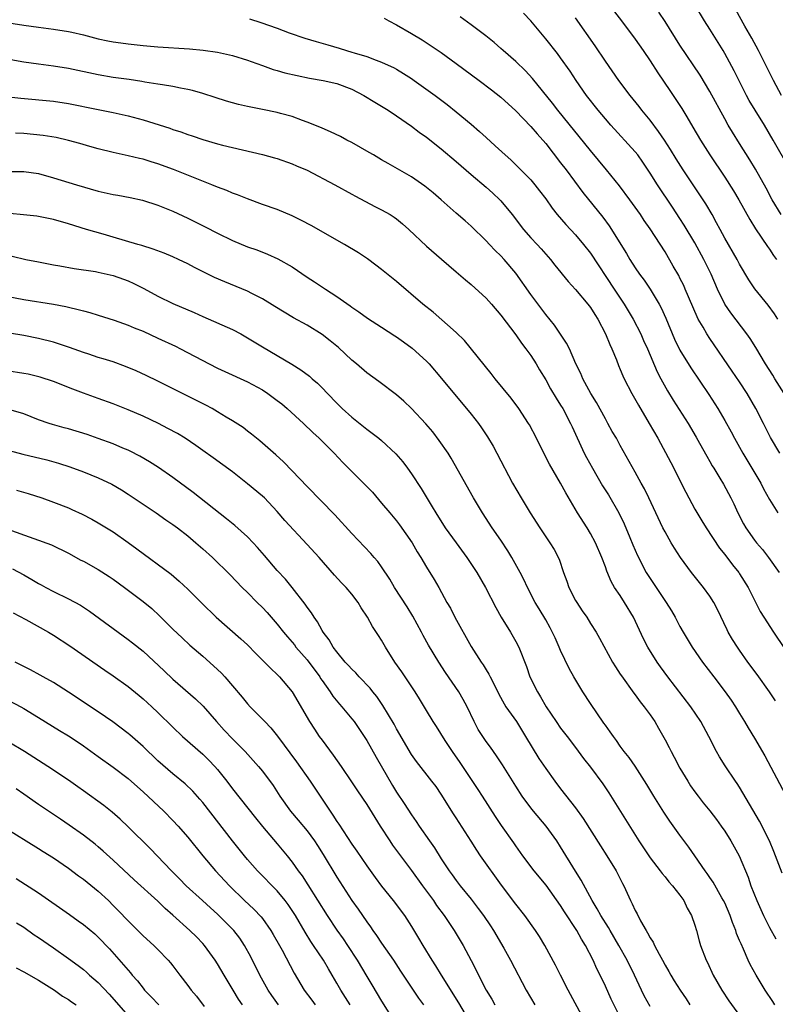
# Model space of a CAD drawing. Units: inches. Extents: x 2628000 to 2631000, y 1509000 to 1512000.
# Drawn here: x 2629118 to 2629220, y 1509483 to 1509615 of the extents above; entities that cross this region are included whole.
import ezdxf

# ---------------------------------------------------------------- set-up
doc = ezdxf.new("R2010")
doc.units = ezdxf.units.IN
doc.header["$MEASUREMENT"] = 0
doc.layers.add('LD26281509_2ft', color=80, linetype='Continuous')

msp = doc.modelspace()

# ---------------------------------------------------------------- linework, layer by layer
at = {"layer": 'LD26281509_2ft'}
for points, elevation in [([(2629221.76, 1509595), (2629219.52, 1509599), (2629218.32, 1509601), (2629217.07, 1509603), (2629216.3, 1509604.3), (2629215.92, 1509605), (2629214.28, 1509608.28), (2629213, 1509610.62), (2629212.78, 1509611), (2629211, 1509613.86), (2629210.28, 1509615), (2629209, 1509617.12)], 10010), ([(2629220.6, 1509605), (2629219.55, 1509607), (2629217.54, 1509611), (2629216.65, 1509612.65), (2629215.71, 1509614.29), (2629214.48, 1509616.48)], 10008), ([(2629149.27, 1509615.27), (2629150.79, 1509614.79), (2629153, 1509614.01), (2629154.6, 1509613.4), (2629156.68, 1509612.68), (2629158.22, 1509612.22), (2629159.78, 1509611.78), (2629161.31, 1509611.31), (2629162.28, 1509611), (2629163, 1509610.8), (2629163.31, 1509610.69), (2629165, 1509610.22), (2629166.28, 1509609.72), (2629167, 1509609.47), (2629168.68, 1509608.68), (2629169, 1509608.5), (2629169.94, 1509607.94), (2629171, 1509607.26), (2629171.38, 1509607), (2629174.18, 1509605), (2629175.77, 1509603.77), (2629177, 1509602.81), (2629179, 1509601.14), (2629180.14, 1509600.14), (2629181, 1509599.35), (2629182.24, 1509598.24), (2629183.56, 1509597), (2629184.33, 1509596.33), (2629185, 1509595.68), (2629187, 1509593.66), (2629187.55, 1509593), (2629188.18, 1509592.18), (2629189, 1509591.1), (2629189.85, 1509589.85), (2629190.55, 1509589), (2629191.68, 1509587.68), (2629193, 1509586.28), (2629194.08, 1509585), (2629195, 1509583.83), (2629198.19, 1509579), (2629199.54, 1509577), (2629200.74, 1509575), (2629201.75, 1509573), (2629202.12, 1509572.12), (2629202.64, 1509571), (2629203.95, 1509567.94), (2629204.43, 1509567), (2629205.35, 1509565.35), (2629206.1, 1509564.1), (2629208.08, 1509561), (2629209.17, 1509559.17), (2629209.63, 1509558.37), (2629210.6, 1509556.6), (2629211, 1509555.9), (2629211.32, 1509555.32), (2629211.53, 1509555), (2629212.35, 1509553.65), (2629212.83, 1509552.83), (2629213.81, 1509551), (2629214.21, 1509550.21), (2629214.75, 1509549), (2629215.52, 1509547.52), (2629215.82, 1509547), (2629217, 1509545.34), (2629217.26, 1509545), (2629218.07, 1509544.07), (2629218.89, 1509543), (2629220.3, 1509541)], 10024), ([(2629167.34, 1509615.34), (2629167.95, 1509615), (2629169, 1509614.46), (2629171, 1509613.3), (2629172.44, 1509612.44), (2629173.66, 1509611.66), (2629175, 1509610.73), (2629177, 1509609.29), (2629180.09, 1509607), (2629181.75, 1509605.75), (2629183, 1509604.76), (2629185, 1509602.93), (2629187, 1509600.84), (2629187.84, 1509599.84), (2629189, 1509598.52), (2629191, 1509595.97), (2629191.74, 1509595), (2629193.98, 1509591.98), (2629196.64, 1509588.64), (2629197.49, 1509587.49), (2629199.81, 1509583.81), (2629200.29, 1509583), (2629201, 1509581.87), (2629201.59, 1509581), (2629202.2, 1509580.2), (2629203, 1509578.99), (2629204.2, 1509577), (2629204.48, 1509576.48), (2629205.1, 1509575.1), (2629206.29, 1509572.29), (2629207, 1509570.82), (2629208.44, 1509568.44), (2629210.87, 1509564.87), (2629212.07, 1509563), (2629213, 1509561.41), (2629213.86, 1509559.86), (2629214.3, 1509559), (2629215.43, 1509557), (2629216.65, 1509555), (2629217.83, 1509553), (2629218.21, 1509552.21), (2629219, 1509550.79), (2629220.12, 1509549)], 10022), ([(2629220.39, 1509557), (2629219.13, 1509559.13), (2629218.2, 1509561), (2629217.18, 1509563), (2629216.02, 1509565), (2629215, 1509566.56), (2629214.02, 1509568.02), (2629211, 1509572.38), (2629210.6, 1509573), (2629210.1, 1509573.9), (2629209.46, 1509575), (2629209.3, 1509575.3), (2629207.72, 1509579), (2629207.5, 1509579.5), (2629207, 1509580.49), (2629206.83, 1509580.83), (2629206.11, 1509582.11), (2629205, 1509584.01), (2629203, 1509587.11), (2629202.22, 1509588.22), (2629201.7, 1509589), (2629201, 1509590), (2629200.27, 1509591), (2629198.88, 1509592.88), (2629197.17, 1509595), (2629195, 1509597.58), (2629190.64, 1509603), (2629189.93, 1509603.93), (2629187.24, 1509607.24), (2629186.28, 1509608.28), (2629185, 1509609.53), (2629183.29, 1509611), (2629183, 1509611.27), (2629182.07, 1509612.07), (2629180.96, 1509612.96), (2629179, 1509614.47), (2629177.54, 1509615.54)], 10020), ([(2629220.97, 1509565), (2629219.73, 1509567), (2629219.46, 1509567.46), (2629218.49, 1509569), (2629217.18, 1509571.19), (2629216.41, 1509572.41), (2629215.99, 1509573), (2629213.82, 1509575.82), (2629213.02, 1509577), (2629212.05, 1509579), (2629211.18, 1509581), (2629210.21, 1509583), (2629209, 1509585.23), (2629207.57, 1509587.57), (2629207, 1509588.46), (2629205.99, 1509589.99), (2629203.97, 1509593), (2629203, 1509594.55), (2629202.03, 1509596.03), (2629201.34, 1509597), (2629201, 1509597.44), (2629197.73, 1509601), (2629197, 1509601.83), (2629196.03, 1509603), (2629194.49, 1509605), (2629193.09, 1509607), (2629192.26, 1509608.26), (2629191, 1509610.03), (2629190.59, 1509610.59), (2629189, 1509612.6), (2629186.99, 1509615), (2629186, 1509616)], 10018), ([(2629220.14, 1509575), (2629219.68, 1509575.68), (2629218.84, 1509576.84), (2629217.03, 1509579.03), (2629216.24, 1509580.24), (2629215, 1509582.36), (2629214.67, 1509583), (2629213, 1509585.86), (2629212.39, 1509587), (2629211.92, 1509587.92), (2629211.31, 1509589), (2629210.45, 1509590.45), (2629209.67, 1509591.67), (2629207.45, 1509595), (2629206.5, 1509596.5), (2629205.74, 1509597.74), (2629204.92, 1509599), (2629204.14, 1509600.14), (2629203, 1509601.66), (2629201.91, 1509603), (2629201.52, 1509603.52), (2629200.32, 1509605), (2629198.81, 1509607), (2629197, 1509609.6), (2629195.63, 1509611.63), (2629193, 1509615.39)], 10016), ([(2629198.21, 1509616.21), (2629199.15, 1509615), (2629201, 1509612.54), (2629202.08, 1509611), (2629203, 1509609.63), (2629204.02, 1509608.02), (2629205.63, 1509605.63), (2629206.45, 1509604.45), (2629207.23, 1509603.23), (2629207.9, 1509602.1), (2629208.74, 1509600.74), (2629209.74, 1509599), (2629211.01, 1509597), (2629213, 1509594.04), (2629214.18, 1509592.18), (2629214.89, 1509591), (2629216.35, 1509588.35), (2629217.11, 1509587.11), (2629218.72, 1509584.72), (2629219, 1509584.35), (2629219.54, 1509583.54), (2629219.93, 1509583)], 10014), ([(2629220.56, 1509589), (2629219.38, 1509591), (2629218.54, 1509592.54), (2629217.11, 1509595.11), (2629216.37, 1509596.37), (2629215, 1509598.56), (2629214.05, 1509600.05), (2629213.48, 1509601), (2629213, 1509601.84), (2629211, 1509605.53), (2629209.69, 1509607.69), (2629207, 1509611.74), (2629205, 1509614.9), (2629204.15, 1509616.15)], 10012), ([(2629117, 1509614.74), (2629119, 1509614.43), (2629121, 1509614.14), (2629123, 1509613.89), (2629125, 1509613.56), (2629125.47, 1509613.47), (2629127, 1509613.11), (2629129, 1509612.59), (2629130.3, 1509612.3), (2629131, 1509612.17), (2629132.02, 1509612.02), (2629133, 1509611.9), (2629135, 1509611.69), (2629137, 1509611.51), (2629141.22, 1509611.22), (2629143.05, 1509611.05), (2629145, 1509610.79), (2629147, 1509610.35), (2629149, 1509609.73), (2629149.52, 1509609.52), (2629151, 1509609.01), (2629152.47, 1509608.47), (2629153, 1509608.34), (2629154.03, 1509608.03), (2629155.66, 1509607.66), (2629157.31, 1509607.31), (2629159.14, 1509607), (2629161, 1509606.6), (2629163, 1509605.85), (2629164.63, 1509605), (2629166.07, 1509604.07), (2629167, 1509603.55), (2629167.89, 1509603), (2629169, 1509602.26), (2629171, 1509600.85), (2629172.05, 1509600.05), (2629173, 1509599.39), (2629175, 1509597.83), (2629177, 1509596.13), (2629179, 1509594.37), (2629181, 1509592.68), (2629181.89, 1509591.89), (2629182.84, 1509591), (2629183, 1509590.83), (2629184.48, 1509589), (2629186.01, 1509587), (2629187, 1509585.89), (2629187.85, 1509585), (2629188.4, 1509584.4), (2629189, 1509583.7), (2629189.63, 1509583), (2629190.23, 1509582.23), (2629192.03, 1509580.03), (2629193, 1509578.97), (2629194.66, 1509577), (2629195, 1509576.56), (2629195.6, 1509575.6), (2629195.99, 1509575), (2629197.03, 1509573), (2629197.59, 1509571.59), (2629197.86, 1509571), (2629198.47, 1509569.53), (2629198.77, 1509568.77), (2629199, 1509568.24), (2629199.36, 1509567.36), (2629199.53, 1509567), (2629200.54, 1509565), (2629201.43, 1509563.43), (2629202.88, 1509561), (2629204.03, 1509559), (2629205.77, 1509555.77), (2629207.78, 1509551.78), (2629209, 1509549.5), (2629209.92, 1509547.92), (2629210.5, 1509547), (2629212.29, 1509544.29), (2629213, 1509543.42), (2629214.04, 1509542.04), (2629214.89, 1509541), (2629215, 1509540.84), (2629216.14, 1509539), (2629217.77, 1509535.77), (2629218.26, 1509535), (2629219.55, 1509533), (2629221, 1509530.8)], 10026), ([(2629219.8, 1509523.8), (2629219, 1509525), (2629217.34, 1509527.34), (2629216.12, 1509529), (2629215, 1509530.57), (2629214.7, 1509531), (2629214.04, 1509532.04), (2629213.48, 1509533), (2629213.32, 1509533.32), (2629212.03, 1509536.03), (2629211.54, 1509537), (2629211, 1509537.85), (2629210.17, 1509539), (2629208.53, 1509541), (2629207.06, 1509543), (2629206.26, 1509544.26), (2629205.81, 1509545), (2629205, 1509546.45), (2629204.72, 1509547), (2629202.83, 1509551), (2629202.23, 1509552.23), (2629201.78, 1509553), (2629201, 1509554.45), (2629199, 1509558.02), (2629198.47, 1509559), (2629197.93, 1509559.93), (2629197.35, 1509561), (2629197, 1509561.6), (2629195.8, 1509563.8), (2629195.06, 1509565), (2629193.97, 1509567), (2629193.69, 1509567.69), (2629193.05, 1509569), (2629192.17, 1509571), (2629191.78, 1509571.78), (2629190.98, 1509572.98), (2629190.16, 1509574.16), (2629189, 1509575.59), (2629187, 1509578.28), (2629185, 1509581.15), (2629183.44, 1509583), (2629183, 1509583.48), (2629182.21, 1509584.21), (2629181.45, 1509585), (2629181, 1509585.48), (2629179, 1509587.45), (2629178.18, 1509588.18), (2629177, 1509589.19), (2629174.99, 1509591), (2629173.92, 1509591.92), (2629172.81, 1509592.81), (2629171, 1509594.05), (2629167.87, 1509595.87), (2629167, 1509596.36), (2629165.89, 1509597), (2629165.34, 1509597.34), (2629163, 1509598.67), (2629162.35, 1509599), (2629161.47, 1509599.47), (2629160.12, 1509600.12), (2629159, 1509600.58), (2629158.71, 1509600.71), (2629157, 1509601.41), (2629156.37, 1509601.63), (2629155, 1509602.16), (2629153.43, 1509602.57), (2629153, 1509602.7), (2629151, 1509603.08), (2629149, 1509603.49), (2629147.79, 1509603.79), (2629146.21, 1509604.21), (2629144.69, 1509604.69), (2629143, 1509605.24), (2629141.63, 1509605.63), (2629141, 1509605.79), (2629140.04, 1509605.96), (2629139, 1509606.18), (2629137.61, 1509606.39), (2629137, 1509606.51), (2629135.22, 1509606.78), (2629134.86, 1509606.86), (2629133.12, 1509607.12), (2629131, 1509607.41), (2629129, 1509607.73), (2629125, 1509608.6), (2629123, 1509608.93), (2629121, 1509609.17), (2629119, 1509609.44), (2629115, 1509610.16)], 10028), ([(2629117, 1509604.8), (2629118.61, 1509604.61), (2629123, 1509604.21), (2629125, 1509603.92), (2629129, 1509603.09), (2629131, 1509602.69), (2629133, 1509602.26), (2629135, 1509601.73), (2629138.59, 1509600.59), (2629139, 1509600.43), (2629140.09, 1509600.09), (2629141, 1509599.75), (2629141.58, 1509599.58), (2629143, 1509599.09), (2629145, 1509598.51), (2629145.67, 1509598.33), (2629147, 1509598), (2629151, 1509597.08), (2629152.64, 1509596.64), (2629153, 1509596.53), (2629155, 1509595.83), (2629155.56, 1509595.56), (2629157, 1509594.95), (2629160.74, 1509593), (2629163, 1509591.76), (2629163.48, 1509591.48), (2629166.1, 1509590.1), (2629167, 1509589.64), (2629168.14, 1509589), (2629168.67, 1509588.67), (2629169, 1509588.43), (2629169.78, 1509587.78), (2629170.64, 1509587), (2629173, 1509584.75), (2629175.01, 1509583.01), (2629177, 1509581.33), (2629178.25, 1509580.25), (2629179, 1509579.65), (2629181, 1509577.79), (2629181.71, 1509577), (2629183, 1509575.5), (2629185, 1509572.86), (2629185.76, 1509571.76), (2629186.35, 1509571), (2629187, 1509570.11), (2629187.7, 1509569), (2629188.18, 1509568.18), (2629189, 1509566.85), (2629189.65, 1509565.65), (2629190.39, 1509564.39), (2629191, 1509563.46), (2629191.28, 1509563), (2629192.33, 1509561), (2629192.53, 1509560.53), (2629194.17, 1509557), (2629194.45, 1509556.45), (2629195.25, 1509555), (2629196.63, 1509552.63), (2629197.41, 1509551.41), (2629198.8, 1509549), (2629199.52, 1509547.52), (2629200.29, 1509545.71), (2629200.7, 1509544.7), (2629201.31, 1509543.3), (2629202.49, 1509541), (2629203, 1509540.18), (2629205.17, 1509537), (2629205.87, 1509535.87), (2629206.36, 1509535), (2629207, 1509533.77), (2629207.42, 1509533), (2629208.65, 1509531), (2629210.04, 1509529), (2629211.53, 1509527), (2629213.08, 1509525), (2629213.87, 1509523.87), (2629214.46, 1509523), (2629215, 1509522.08), (2629215.67, 1509521), (2629216.16, 1509520.16), (2629217, 1509518.79), (2629218.4, 1509516.4), (2629221.17, 1509511.17)], 10030), ([(2629220.69, 1509500.69), (2629219.59, 1509503.59), (2629219, 1509505), (2629217.65, 1509507.65), (2629215.45, 1509511.45), (2629215, 1509512.2), (2629214.69, 1509512.69), (2629214.47, 1509513), (2629213.08, 1509515.08), (2629212.3, 1509516.3), (2629211.92, 1509517), (2629210.88, 1509519), (2629209.8, 1509521), (2629208.48, 1509523), (2629205.36, 1509527), (2629204.37, 1509528.37), (2629203.93, 1509529), (2629202.71, 1509531), (2629202.13, 1509532.13), (2629200.77, 1509535), (2629199.58, 1509537), (2629199, 1509537.9), (2629198.24, 1509539), (2629197.78, 1509539.78), (2629197.19, 1509541.19), (2629197, 1509541.75), (2629196.54, 1509543), (2629195.67, 1509545), (2629195, 1509546.24), (2629194.55, 1509547), (2629193.28, 1509549), (2629191.69, 1509551.69), (2629191, 1509552.99), (2629189.52, 1509555.52), (2629188.75, 1509557), (2629187.76, 1509559), (2629186.81, 1509560.81), (2629186.7, 1509561), (2629185.39, 1509563), (2629184.37, 1509564.37), (2629182.23, 1509567), (2629181.7, 1509567.7), (2629178.13, 1509572.13), (2629177, 1509573.19), (2629173.9, 1509575.9), (2629172.54, 1509577), (2629169, 1509580.03), (2629167, 1509581.65), (2629166.24, 1509582.24), (2629165.08, 1509583.08), (2629163.88, 1509583.88), (2629162, 1509585), (2629157.53, 1509587.53), (2629156.23, 1509588.23), (2629155, 1509588.84), (2629153, 1509589.68), (2629151, 1509590.38), (2629149, 1509591.11), (2629147.66, 1509591.66), (2629147, 1509591.88), (2629146.22, 1509592.22), (2629145, 1509592.68), (2629144.24, 1509593), (2629139.07, 1509595.07), (2629137, 1509595.82), (2629136.09, 1509596.09), (2629135, 1509596.44), (2629134.53, 1509596.53), (2629133, 1509596.9), (2629131, 1509597.32), (2629129, 1509597.82), (2629127.86, 1509598.14), (2629126.54, 1509598.54), (2629125, 1509598.96), (2629123.33, 1509599.33), (2629121.61, 1509599.61), (2629119, 1509599.87), (2629117.91, 1509599.91)], 10032), ([(2629117, 1509594.77), (2629119, 1509594.77), (2629121, 1509594.5), (2629123, 1509593.95), (2629126.09, 1509593), (2629129, 1509592.17), (2629131, 1509591.72), (2629131.62, 1509591.62), (2629133.28, 1509591.28), (2629134.92, 1509590.92), (2629137, 1509590.27), (2629139, 1509589.46), (2629141, 1509588.52), (2629143.35, 1509587.35), (2629145, 1509586.51), (2629147, 1509585.54), (2629149, 1509584.7), (2629150.26, 1509584.26), (2629151.7, 1509583.7), (2629153.08, 1509583.08), (2629155, 1509581.98), (2629157, 1509580.63), (2629157.99, 1509579.99), (2629159.45, 1509579), (2629161, 1509578.02), (2629162.78, 1509576.78), (2629163, 1509576.6), (2629163.95, 1509575.95), (2629165.12, 1509575.12), (2629167, 1509573.9), (2629168.75, 1509572.75), (2629169, 1509572.6), (2629169.92, 1509571.92), (2629171.1, 1509571.1), (2629173, 1509569.35), (2629173.35, 1509569), (2629175.04, 1509567.04), (2629179, 1509562.23), (2629179.97, 1509561), (2629180.4, 1509560.4), (2629181.19, 1509559.19), (2629181.93, 1509557.93), (2629182.44, 1509557), (2629184.56, 1509553), (2629185.69, 1509551), (2629186.91, 1509549), (2629188.22, 1509547), (2629189.57, 1509545), (2629190.11, 1509544.11), (2629190.79, 1509542.79), (2629191.4, 1509541), (2629191.85, 1509539.85), (2629192.11, 1509539), (2629193, 1509537.26), (2629193.15, 1509537), (2629193.88, 1509535.88), (2629194.5, 1509535), (2629195, 1509534.17), (2629195.76, 1509533), (2629196.21, 1509532.21), (2629197.97, 1509529), (2629198.35, 1509528.35), (2629199, 1509527.38), (2629199.14, 1509527.14), (2629200.82, 1509524.82), (2629201, 1509524.6), (2629201.68, 1509523.68), (2629202.22, 1509523), (2629203, 1509521.91), (2629203.61, 1509521), (2629204.13, 1509520.13), (2629205, 1509518.56), (2629205.55, 1509517.55), (2629205.81, 1509517), (2629206.24, 1509516.24), (2629207, 1509514.78), (2629208.05, 1509513), (2629208.41, 1509512.41), (2629209, 1509511.57), (2629209.42, 1509511), (2629210.11, 1509510.11), (2629211, 1509509.04), (2629211.88, 1509507.88), (2629212.52, 1509507), (2629213, 1509506.31), (2629213.82, 1509505), (2629214.93, 1509503), (2629216.13, 1509500.13), (2629216.52, 1509499), (2629217.3, 1509497), (2629218.2, 1509495), (2629219, 1509493.41), (2629219.86, 1509491.86)], 10034), ([(2629219.72, 1509483), (2629219.45, 1509483.45), (2629218.42, 1509485), (2629217.2, 1509487), (2629216.42, 1509488.42), (2629216.15, 1509489), (2629215.51, 1509490.49), (2629215.19, 1509491.19), (2629215, 1509491.67), (2629214.6, 1509492.6), (2629214.48, 1509493), (2629214.05, 1509494.05), (2629213.72, 1509495), (2629213, 1509496.68), (2629212.85, 1509497), (2629212.62, 1509497.38), (2629211.46, 1509499.46), (2629211, 1509500.11), (2629210.65, 1509500.65), (2629210.39, 1509501), (2629208.99, 1509503), (2629208.19, 1509504.19), (2629207, 1509505.76), (2629205.65, 1509507.65), (2629204.84, 1509508.84), (2629203.49, 1509511), (2629202.58, 1509512.58), (2629201.01, 1509515.01), (2629200.19, 1509516.19), (2629199.53, 1509517), (2629199, 1509517.73), (2629198.49, 1509518.49), (2629198.08, 1509519), (2629197.64, 1509519.64), (2629197, 1509520.51), (2629196.81, 1509520.81), (2629195, 1509523.45), (2629193.97, 1509525), (2629192.75, 1509527), (2629192.13, 1509528.13), (2629191, 1509530.55), (2629190.81, 1509531), (2629190.25, 1509532.25), (2629189.6, 1509533.6), (2629189, 1509534.65), (2629188.13, 1509536.13), (2629187.6, 1509537), (2629186.56, 1509539), (2629186.06, 1509540.06), (2629185.57, 1509541), (2629184.47, 1509543), (2629183.93, 1509543.93), (2629183, 1509545.33), (2629181.82, 1509547), (2629180.5, 1509549), (2629179.31, 1509551), (2629176.32, 1509556.32), (2629175.9, 1509557), (2629174.73, 1509558.73), (2629173.85, 1509559.85), (2629172.93, 1509560.93), (2629171, 1509562.98), (2629169.97, 1509563.97), (2629169, 1509564.85), (2629166.64, 1509566.64), (2629165, 1509567.78), (2629163.62, 1509569), (2629163, 1509569.5), (2629161.19, 1509571.19), (2629160.09, 1509572.09), (2629159, 1509572.92), (2629157, 1509574.17), (2629155.18, 1509575.18), (2629153.91, 1509575.91), (2629152.69, 1509576.69), (2629151, 1509577.72), (2629149.58, 1509578.42), (2629149, 1509578.72), (2629145.98, 1509579.98), (2629144.59, 1509580.59), (2629141.9, 1509581.9), (2629141, 1509582.38), (2629139.74, 1509583), (2629139, 1509583.35), (2629137.84, 1509583.84), (2629136.38, 1509584.38), (2629134.85, 1509584.85), (2629134.31, 1509585), (2629131, 1509585.99), (2629129.64, 1509586.36), (2629127.41, 1509587), (2629125, 1509587.77), (2629123, 1509588.35), (2629120.78, 1509588.78), (2629118.99, 1509588.99), (2629117.15, 1509589.15)], 10036), ([(2629117.43, 1509583.43), (2629119.3, 1509583), (2629121, 1509582.65), (2629123, 1509582.29), (2629123.85, 1509582.15), (2629125.78, 1509581.78), (2629128.64, 1509581.36), (2629129, 1509581.29), (2629131, 1509580.85), (2629132.36, 1509580.36), (2629133, 1509580.11), (2629133.77, 1509579.77), (2629135.1, 1509579.1), (2629137, 1509578.07), (2629139, 1509577.09), (2629141.86, 1509575.86), (2629143, 1509575.33), (2629147, 1509573.59), (2629148.1, 1509573), (2629149, 1509572.49), (2629151, 1509571.26), (2629154.94, 1509568.94), (2629156.18, 1509568.18), (2629157.32, 1509567.32), (2629157.68, 1509567), (2629158.4, 1509566.4), (2629159, 1509565.79), (2629159.72, 1509565), (2629161, 1509563.71), (2629161.71, 1509563), (2629163, 1509561.82), (2629165, 1509560.22), (2629165.71, 1509559.71), (2629166.63, 1509559), (2629167, 1509558.69), (2629168.91, 1509556.91), (2629169.84, 1509555.84), (2629170.47, 1509555), (2629171, 1509554.26), (2629172.28, 1509552.28), (2629173.79, 1509549.79), (2629174.25, 1509549), (2629175.52, 1509547), (2629176.97, 1509544.97), (2629178.44, 1509543), (2629179.77, 1509541), (2629180.94, 1509539), (2629182.29, 1509536.29), (2629183.03, 1509535.03), (2629184.26, 1509533), (2629185, 1509531.75), (2629185.4, 1509531), (2629186.41, 1509528.41), (2629186.89, 1509527), (2629187.88, 1509525), (2629188.31, 1509524.31), (2629189.06, 1509523), (2629190.4, 1509521), (2629191, 1509520.14), (2629191.86, 1509519), (2629193, 1509517.55), (2629194.08, 1509516.08), (2629195, 1509514.9), (2629196.64, 1509512.64), (2629197.45, 1509511.45), (2629201.47, 1509505), (2629203, 1509502.73), (2629204.34, 1509501), (2629204.62, 1509500.62), (2629205, 1509500.2), (2629205.53, 1509499.53), (2629206, 1509499), (2629207, 1509497.74), (2629207.52, 1509497), (2629207.98, 1509495.98), (2629208.56, 1509495), (2629209, 1509493.71), (2629209.22, 1509493), (2629209.59, 1509491.59), (2629209.77, 1509491), (2629210.51, 1509489), (2629210.68, 1509488.68), (2629211.46, 1509487), (2629212.62, 1509485), (2629213.56, 1509483.56), (2629215, 1509481.61)], 10038), ([(2629115, 1509578.38), (2629119, 1509577.64), (2629122.98, 1509576.98), (2629124.66, 1509576.66), (2629125, 1509576.57), (2629126.3, 1509576.3), (2629127, 1509576.08), (2629127.88, 1509575.88), (2629129, 1509575.54), (2629131.15, 1509574.85), (2629133, 1509574.18), (2629133.81, 1509573.81), (2629135, 1509573.35), (2629137, 1509572.44), (2629139.34, 1509571.34), (2629140.04, 1509571), (2629143.87, 1509569), (2629145, 1509568.43), (2629145.97, 1509567.97), (2629149, 1509566.58), (2629151, 1509565.49), (2629151.74, 1509565), (2629153, 1509564.08), (2629153.61, 1509563.61), (2629154.33, 1509563), (2629156.51, 1509561), (2629157.76, 1509559.76), (2629158.62, 1509559), (2629159, 1509558.62), (2629160.63, 1509557), (2629161.78, 1509555.78), (2629164.58, 1509553), (2629165.76, 1509551.76), (2629167, 1509550.32), (2629168.08, 1509549), (2629169, 1509547.93), (2629169.41, 1509547.41), (2629171.08, 1509545), (2629171.78, 1509543.78), (2629172.26, 1509543), (2629173, 1509541.73), (2629174.05, 1509540.05), (2629174.66, 1509539), (2629175.75, 1509537), (2629176.21, 1509536.21), (2629176.83, 1509535), (2629179, 1509531.06), (2629180.34, 1509529), (2629180.62, 1509528.62), (2629181, 1509527.97), (2629181.38, 1509527.38), (2629181.55, 1509527), (2629182.06, 1509526.06), (2629182.7, 1509524.7), (2629183.41, 1509523.41), (2629183.67, 1509523), (2629185.06, 1509521), (2629186.31, 1509519), (2629188.08, 1509516.08), (2629189, 1509514.72), (2629190.24, 1509513), (2629191, 1509512), (2629193, 1509509.45), (2629194.03, 1509508.03), (2629196.34, 1509504.34), (2629197.21, 1509503), (2629198.45, 1509501), (2629199.3, 1509499.3), (2629199.46, 1509499), (2629200.36, 1509497), (2629200.59, 1509496.59), (2629201, 1509495.66), (2629201.24, 1509495.24), (2629201.71, 1509494.29), (2629202.45, 1509493), (2629202.67, 1509492.67), (2629203, 1509492.01), (2629203.41, 1509491.41), (2629203.57, 1509491), (2629204.2, 1509489.8), (2629204.66, 1509489), (2629205, 1509488.35), (2629205.5, 1509487.5), (2629205.77, 1509487), (2629206.24, 1509486.24), (2629207.03, 1509485), (2629207.82, 1509483.82), (2629208.31, 1509483)], 10040), ([(2629203, 1509482.78), (2629202.22, 1509484.22), (2629201.83, 1509485), (2629200.89, 1509487), (2629199.91, 1509489), (2629198.8, 1509491), (2629197.62, 1509493), (2629197.4, 1509493.4), (2629196.39, 1509495), (2629195.91, 1509495.91), (2629195.23, 1509497), (2629193.75, 1509499.75), (2629193, 1509500.93), (2629191, 1509504.23), (2629190.5, 1509505), (2629189.08, 1509507), (2629187.36, 1509509), (2629187, 1509509.44), (2629185.85, 1509511), (2629185, 1509512.34), (2629183.22, 1509515.22), (2629182.42, 1509516.42), (2629181.58, 1509517.58), (2629181, 1509518.36), (2629180.56, 1509519), (2629179.95, 1509519.95), (2629179.39, 1509521), (2629178.45, 1509523), (2629177.95, 1509523.95), (2629177.35, 1509525), (2629175.58, 1509527.58), (2629174.65, 1509529), (2629173.28, 1509531.28), (2629172.56, 1509532.56), (2629172.34, 1509533), (2629171.17, 1509535.17), (2629170.4, 1509536.4), (2629168.71, 1509539), (2629168.09, 1509540.09), (2629167, 1509541.75), (2629166.48, 1509542.48), (2629166.01, 1509543), (2629165.55, 1509543.55), (2629163, 1509546.23), (2629160.74, 1509548.74), (2629157, 1509552.54), (2629155, 1509554.66), (2629153.84, 1509555.84), (2629152.8, 1509556.8), (2629150.67, 1509558.67), (2629150.23, 1509559), (2629149.56, 1509559.56), (2629149, 1509559.96), (2629148.43, 1509560.43), (2629147, 1509561.34), (2629146.15, 1509561.85), (2629145, 1509562.57), (2629144.26, 1509563), (2629143.44, 1509563.44), (2629140.3, 1509565), (2629137, 1509566.68), (2629135.44, 1509567.44), (2629134.07, 1509568.07), (2629132.65, 1509568.65), (2629131, 1509569.24), (2629129.66, 1509569.66), (2629129, 1509569.86), (2629127.73, 1509570.27), (2629127, 1509570.51), (2629125.16, 1509571.16), (2629123, 1509571.88), (2629121, 1509572.41), (2629119, 1509572.79), (2629117.1, 1509573.1)], 10042), ([(2629199.78, 1509479.78), (2629197.79, 1509483.79), (2629197, 1509485.53), (2629196.3, 1509487), (2629195.86, 1509487.86), (2629195.36, 1509489), (2629194.32, 1509491), (2629193.81, 1509491.81), (2629193.16, 1509493), (2629191.51, 1509495.51), (2629191, 1509496.33), (2629189.07, 1509499.07), (2629187.43, 1509501), (2629185.94, 1509503), (2629185, 1509504.35), (2629184.74, 1509504.74), (2629183.09, 1509507.09), (2629182.28, 1509508.28), (2629180.53, 1509511), (2629179.92, 1509511.92), (2629177.51, 1509515.51), (2629176.48, 1509517), (2629175.53, 1509518.47), (2629174.35, 1509520.35), (2629173.92, 1509521), (2629173, 1509522.5), (2629172.07, 1509524.07), (2629171.5, 1509525), (2629169.7, 1509527.7), (2629168.78, 1509529), (2629167.51, 1509531), (2629167, 1509531.91), (2629166.57, 1509532.57), (2629165.76, 1509533.76), (2629165.08, 1509535), (2629164.27, 1509536.27), (2629163.84, 1509537), (2629163, 1509538.1), (2629162.23, 1509539), (2629161.62, 1509539.62), (2629160.66, 1509540.66), (2629158.6, 1509543), (2629157, 1509544.78), (2629154, 1509548), (2629153, 1509549.18), (2629151.27, 1509551), (2629151, 1509551.25), (2629149, 1509552.91), (2629147, 1509554.49), (2629144.4, 1509556.4), (2629143, 1509557.37), (2629142.06, 1509558.06), (2629140.66, 1509559), (2629139.63, 1509559.63), (2629138.34, 1509560.34), (2629137.06, 1509561), (2629135, 1509561.96), (2629133, 1509562.81), (2629131, 1509563.61), (2629129, 1509564.35), (2629127, 1509565.04), (2629125.58, 1509565.58), (2629123, 1509566.61), (2629121.21, 1509567.21), (2629119.59, 1509567.59), (2629119, 1509567.71), (2629114.41, 1509568.41)], 10044), ([(2629194.14, 1509481), (2629192.03, 1509485), (2629190.99, 1509487), (2629190.33, 1509488.33), (2629188.88, 1509491), (2629188.17, 1509492.17), (2629187.63, 1509493), (2629186.22, 1509495), (2629185, 1509496.51), (2629183.07, 1509499.07), (2629180.26, 1509503), (2629179.75, 1509503.75), (2629179, 1509504.96), (2629177, 1509508.09), (2629176.64, 1509508.64), (2629175, 1509511.29), (2629174.29, 1509512.29), (2629173.74, 1509513), (2629171.65, 1509515.65), (2629171, 1509516.6), (2629169, 1509520.02), (2629168.66, 1509520.66), (2629167.17, 1509523.16), (2629166.36, 1509524.36), (2629165.82, 1509525), (2629165.47, 1509525.47), (2629164, 1509527), (2629163.53, 1509527.53), (2629163, 1509528.03), (2629162.55, 1509528.55), (2629162.12, 1509529), (2629161, 1509530.35), (2629160.51, 1509531), (2629159.97, 1509531.97), (2629159.15, 1509533), (2629159, 1509533.24), (2629158.39, 1509534.39), (2629157.93, 1509535), (2629157.58, 1509535.58), (2629157, 1509536.36), (2629156.76, 1509536.76), (2629155, 1509538.99), (2629154.09, 1509540.09), (2629153, 1509541.26), (2629151.29, 1509543.29), (2629150.36, 1509544.36), (2629149.78, 1509545), (2629149, 1509545.81), (2629147.31, 1509547.31), (2629146.21, 1509548.21), (2629141.73, 1509551.73), (2629139, 1509553.76), (2629137.07, 1509555.07), (2629135.85, 1509555.85), (2629134.59, 1509556.59), (2629133.28, 1509557.28), (2629133, 1509557.41), (2629132.31, 1509557.69), (2629131, 1509558.26), (2629129, 1509558.99), (2629127.51, 1509559.51), (2629125, 1509560.28), (2629124.42, 1509560.42), (2629122.86, 1509560.86), (2629122.43, 1509561), (2629121, 1509561.5), (2629119, 1509562.27), (2629117, 1509562.87)], 10046), ([(2629115, 1509557.9), (2629118.86, 1509556.86), (2629122.1, 1509556.1), (2629123.67, 1509555.67), (2629125.18, 1509555.18), (2629127, 1509554.52), (2629129, 1509553.7), (2629130.83, 1509552.83), (2629132.1, 1509552.1), (2629133, 1509551.53), (2629136.74, 1509549), (2629138.07, 1509548.07), (2629139, 1509547.45), (2629139.62, 1509547), (2629141, 1509545.93), (2629142.1, 1509545), (2629143, 1509544.2), (2629144.32, 1509543), (2629146.68, 1509540.68), (2629148.3, 1509539), (2629149, 1509538.34), (2629150.31, 1509537), (2629151, 1509536.33), (2629151.64, 1509535.64), (2629153, 1509534.09), (2629153.85, 1509533), (2629154.37, 1509532.37), (2629155, 1509531.66), (2629155.3, 1509531.3), (2629155.51, 1509531), (2629157, 1509529.27), (2629158.7, 1509527), (2629158.81, 1509526.81), (2629159, 1509526.54), (2629160.1, 1509525), (2629160.44, 1509524.44), (2629161.35, 1509523.35), (2629161.66, 1509523), (2629163, 1509521.39), (2629163.3, 1509521), (2629164.66, 1509519), (2629165, 1509518.47), (2629166.25, 1509516.25), (2629168.44, 1509512.45), (2629169, 1509511.56), (2629170.03, 1509510.03), (2629171, 1509508.52), (2629171.63, 1509507.63), (2629172.03, 1509507), (2629173.4, 1509505), (2629174.07, 1509504.07), (2629175, 1509502.61), (2629176.05, 1509501), (2629176.46, 1509500.46), (2629177, 1509499.68), (2629177.52, 1509499), (2629179, 1509497.19), (2629179.96, 1509495.96), (2629180.65, 1509495), (2629181.6, 1509493.6), (2629181.98, 1509493), (2629183.38, 1509490.62), (2629184.28, 1509489), (2629186.39, 1509485), (2629187.52, 1509483)], 10048), ([(2629118.04, 1509552.04), (2629119.59, 1509551.59), (2629121.42, 1509551), (2629123, 1509550.45), (2629125, 1509549.67), (2629125.47, 1509549.47), (2629126.83, 1509548.83), (2629128.14, 1509548.14), (2629129, 1509547.66), (2629131, 1509546.45), (2629133, 1509545.05), (2629134.18, 1509544.18), (2629138.76, 1509540.76), (2629139.85, 1509539.85), (2629141, 1509538.76), (2629142.87, 1509536.87), (2629144.81, 1509535), (2629148.12, 1509532.12), (2629149, 1509531.3), (2629150.13, 1509530.13), (2629151.3, 1509529), (2629152.12, 1509528.12), (2629153, 1509527.32), (2629153.15, 1509527.15), (2629153.31, 1509527), (2629155, 1509525), (2629157.34, 1509521), (2629157.98, 1509519.98), (2629158.64, 1509519), (2629159, 1509518.5), (2629160.51, 1509516.51), (2629161.58, 1509515), (2629162.95, 1509512.95), (2629163.74, 1509511.74), (2629165, 1509509.89), (2629166.8, 1509507), (2629168.08, 1509505), (2629168.45, 1509504.45), (2629169.51, 1509503), (2629171, 1509501.02), (2629172.46, 1509499), (2629173.94, 1509497), (2629174.36, 1509496.36), (2629175.36, 1509495), (2629176.7, 1509493), (2629177.93, 1509491), (2629178.99, 1509488.99), (2629179.66, 1509487.66), (2629179.98, 1509487), (2629181.01, 1509485), (2629181.76, 1509483.76), (2629182.17, 1509483)], 10050), ([(2629117.35, 1509546.65), (2629122.72, 1509544.72), (2629125, 1509543.6), (2629126.68, 1509542.68), (2629127, 1509542.52), (2629129, 1509541.41), (2629130.47, 1509540.47), (2629131, 1509540.1), (2629132.51, 1509539), (2629135, 1509537.11), (2629136.16, 1509536.16), (2629137.2, 1509535.2), (2629139, 1509533.39), (2629140.23, 1509532.23), (2629141.28, 1509531.28), (2629143, 1509529.78), (2629144.47, 1509528.47), (2629145.5, 1509527.5), (2629145.95, 1509527), (2629147, 1509525.79), (2629148.28, 1509524.28), (2629149, 1509523.4), (2629149.37, 1509523), (2629151, 1509521.35), (2629151.32, 1509521), (2629152.15, 1509520.15), (2629153.04, 1509519.04), (2629155.59, 1509515.59), (2629157.42, 1509513), (2629158.06, 1509512.06), (2629160.08, 1509509), (2629160.46, 1509508.46), (2629161, 1509507.61), (2629161.25, 1509507.26), (2629163, 1509504.57), (2629163.65, 1509503.65), (2629165, 1509501.67), (2629166.12, 1509500.12), (2629167, 1509498.95), (2629168.54, 1509497), (2629170.04, 1509495), (2629171, 1509493.55), (2629171.96, 1509491.96), (2629172.51, 1509491), (2629173.73, 1509489), (2629174.24, 1509488.24), (2629174.99, 1509487), (2629177.3, 1509483.3), (2629178.79, 1509480.79)], 10052), ([(2629117.5, 1509541.5), (2629119, 1509540.68), (2629120.07, 1509540.07), (2629121, 1509539.51), (2629121.34, 1509539.34), (2629121.95, 1509539), (2629123, 1509538.44), (2629125, 1509537.46), (2629126.61, 1509536.61), (2629127.82, 1509535.82), (2629133, 1509532.04), (2629133.59, 1509531.59), (2629135, 1509530.44), (2629137.82, 1509527.82), (2629139, 1509526.71), (2629142.05, 1509524.05), (2629143.07, 1509523.07), (2629144.86, 1509521), (2629145.87, 1509519.87), (2629147, 1509518.68), (2629148.68, 1509517), (2629150.48, 1509515), (2629151, 1509514.35), (2629152.43, 1509512.43), (2629153.36, 1509511), (2629154.79, 1509509), (2629155.81, 1509507.81), (2629157, 1509506.37), (2629157.99, 1509505), (2629158.39, 1509504.39), (2629159.17, 1509503.17), (2629161, 1509500.13), (2629163, 1509497.01), (2629163.84, 1509495.84), (2629165, 1509494.15), (2629165.49, 1509493.49), (2629165.82, 1509493), (2629166.32, 1509492.32), (2629167, 1509491.3), (2629168.59, 1509489), (2629169.53, 1509487.53), (2629171.23, 1509485), (2629171.93, 1509483.93), (2629172.59, 1509483)], 10054), ([(2629117.6, 1509535.6), (2629119.3, 1509534.7), (2629122.34, 1509533), (2629123, 1509532.61), (2629125.19, 1509531.19), (2629129.89, 1509527.89), (2629131, 1509527.13), (2629133, 1509525.7), (2629134.5, 1509524.5), (2629135, 1509524.08), (2629136.2, 1509523), (2629137, 1509522.24), (2629139, 1509520.24), (2629140.29, 1509519), (2629143, 1509516.63), (2629143.84, 1509515.84), (2629144.64, 1509515), (2629145, 1509514.58), (2629146.25, 1509513), (2629147, 1509511.99), (2629150.08, 1509508.08), (2629151, 1509506.95), (2629153, 1509504.62), (2629154.34, 1509503), (2629155, 1509502.17), (2629155.81, 1509501), (2629156.32, 1509500.32), (2629157.11, 1509499.11), (2629159.69, 1509495), (2629161, 1509493.04), (2629161.85, 1509491.86), (2629162.43, 1509491), (2629163.72, 1509489), (2629165, 1509486.83), (2629165.7, 1509485.7), (2629167, 1509483.51), (2629168.73, 1509480.73)], 10056), ([(2629162.78, 1509483), (2629161.53, 1509485), (2629161, 1509485.95), (2629160.37, 1509487), (2629159.85, 1509487.85), (2629159.18, 1509489), (2629157.86, 1509491), (2629157.5, 1509491.5), (2629156.75, 1509492.75), (2629155.43, 1509495), (2629155, 1509495.67), (2629154.46, 1509496.46), (2629154.06, 1509497), (2629153, 1509498.29), (2629150.36, 1509501), (2629149, 1509502.53), (2629148.61, 1509503), (2629147, 1509505.01), (2629143, 1509510.17), (2629142.62, 1509510.62), (2629141.67, 1509511.67), (2629140.65, 1509512.65), (2629139, 1509514.01), (2629137, 1509515.75), (2629135, 1509517.68), (2629133.23, 1509519.23), (2629133, 1509519.42), (2629130.96, 1509520.96), (2629129, 1509522.33), (2629125, 1509524.95), (2629123, 1509526.23), (2629121.61, 1509527), (2629121.22, 1509527.22), (2629119.93, 1509527.93), (2629119, 1509528.39), (2629117.87, 1509529)], 10058), ([(2629117, 1509523.85), (2629118.6, 1509523), (2629119, 1509522.77), (2629121, 1509521.55), (2629123.8, 1509519.8), (2629125, 1509519.08), (2629126.28, 1509518.27), (2629127, 1509517.78), (2629129, 1509516.32), (2629131, 1509514.91), (2629133, 1509513.38), (2629134.25, 1509512.25), (2629135, 1509511.61), (2629137.79, 1509509), (2629139, 1509507.76), (2629139.71, 1509507), (2629141, 1509505.5), (2629143.01, 1509503), (2629144.73, 1509501), (2629146.58, 1509499), (2629148.6, 1509497), (2629149.85, 1509495.85), (2629150.82, 1509494.82), (2629151, 1509494.59), (2629152.16, 1509493), (2629152.47, 1509492.47), (2629153.3, 1509491), (2629153.65, 1509490.35), (2629155.25, 1509487.25), (2629156.59, 1509485), (2629157.63, 1509483.63), (2629158.09, 1509483)], 10060), ([(2629153.16, 1509483), (2629152.26, 1509484.26), (2629151.78, 1509485), (2629150.68, 1509487), (2629149.46, 1509489.46), (2629148.62, 1509491), (2629147.96, 1509491.96), (2629147.19, 1509493), (2629145, 1509495.2), (2629144.04, 1509496.04), (2629142.96, 1509497), (2629140.78, 1509499), (2629139.91, 1509499.91), (2629138.83, 1509501), (2629135.97, 1509503.97), (2629133, 1509506.91), (2629131.93, 1509507.93), (2629130.85, 1509508.85), (2629129.74, 1509509.74), (2629127, 1509511.74), (2629126.26, 1509512.26), (2629125, 1509513.16), (2629122.25, 1509515), (2629119.12, 1509517), (2629117, 1509518.24)], 10062), ([(2629148.35, 1509483), (2629147.8, 1509483.8), (2629147.07, 1509485), (2629145.86, 1509487), (2629145, 1509488.5), (2629144.68, 1509489), (2629143.25, 1509491), (2629143, 1509491.27), (2629142.15, 1509492.15), (2629141.28, 1509493), (2629139, 1509495.05), (2629137.96, 1509495.96), (2629137, 1509496.93), (2629133.79, 1509499.79), (2629131, 1509502.43), (2629129.64, 1509503.64), (2629129, 1509504.2), (2629128.56, 1509504.56), (2629127, 1509505.77), (2629125.11, 1509507.11), (2629123.93, 1509507.93), (2629122.71, 1509508.71), (2629121, 1509509.88), (2629119, 1509511.29), (2629117.97, 1509511.97)], 10064), ([(2629115.41, 1509507.41), (2629119.33, 1509505), (2629121, 1509504.01), (2629121.6, 1509503.6), (2629123, 1509502.75), (2629125, 1509501.36), (2629126.34, 1509500.34), (2629127, 1509499.87), (2629129, 1509498.27), (2629130.35, 1509497), (2629131, 1509496.36), (2629131.68, 1509495.68), (2629133, 1509494.27), (2629133.64, 1509493.64), (2629135, 1509492.29), (2629136.44, 1509491), (2629137, 1509490.44), (2629138.38, 1509489), (2629138.67, 1509488.67), (2629139, 1509488.25), (2629139.54, 1509487.54), (2629139.93, 1509487), (2629141, 1509485.63), (2629141.46, 1509485), (2629142.17, 1509484.17), (2629143.22, 1509482.78)], 10066), ([(2629117.97, 1509499.97), (2629121, 1509498.04), (2629125.12, 1509495.12), (2629126.31, 1509494.31), (2629127, 1509493.81), (2629128.53, 1509492.53), (2629129, 1509492.11), (2629130.52, 1509490.52), (2629132.4, 1509488.4), (2629133, 1509487.65), (2629133.31, 1509487.31), (2629133.56, 1509487), (2629134.24, 1509486.24), (2629135, 1509485.25), (2629135.21, 1509485), (2629136.1, 1509484.1), (2629137.1, 1509483)], 10068), ([(2629118.04, 1509494.04), (2629119, 1509493.43), (2629120.42, 1509492.42), (2629121, 1509492.05), (2629123, 1509490.68), (2629125, 1509489.24), (2629126.29, 1509488.29), (2629127, 1509487.74), (2629127.4, 1509487.4), (2629127.84, 1509487), (2629129, 1509486.01), (2629130.46, 1509484.46), (2629133, 1509481.54)], 10070), ([(2629117.97, 1509487.97), (2629119, 1509487.47), (2629121, 1509486.34), (2629123.12, 1509485), (2629124.2, 1509484.2), (2629125, 1509483.73), (2629125.42, 1509483.42), (2629126.02, 1509483)], 10072)]:
    msp.add_lwpolyline(points, dxfattribs=dict(at, elevation=elevation))

doc.saveas('drawing.dxf')
